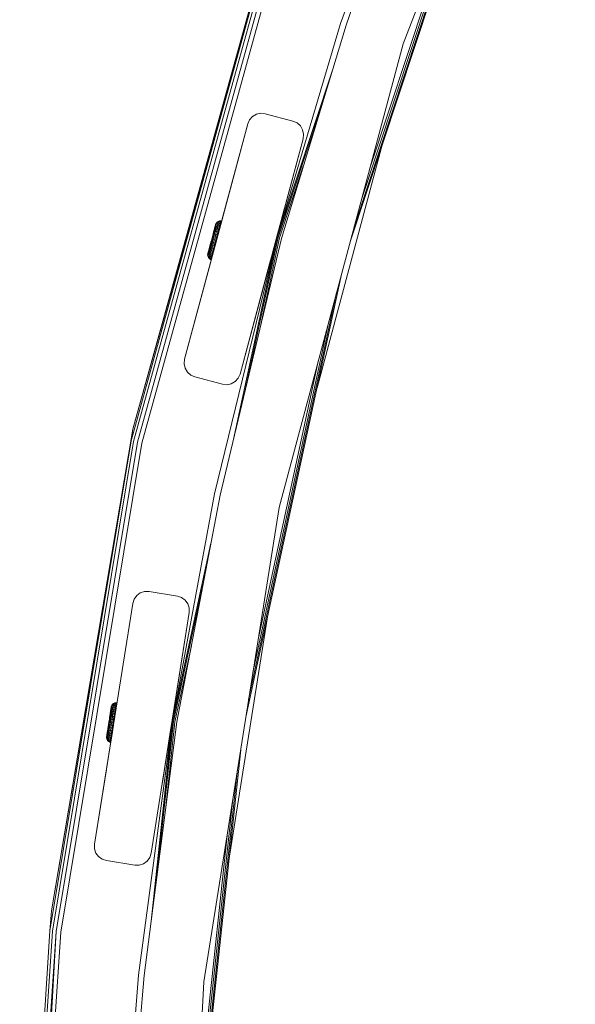
# Model space of a CAD drawing. Units: millimetres. Extents: x -589 to 578302, y -1972 to 596964.
# Drawn here: x 1909 to 2103, y 5984 to 6327 of the extents above; entities that cross this region are included whole.
import ezdxf

# ---------------------------------------------------------------- set-up
doc = ezdxf.new("R2010")
doc.units = ezdxf.units.MM
doc.layers.add('Контур', color=7, linetype='Continuous', lineweight=15)

msp = doc.modelspace()

# ---------------------------------------------------------------- linework, layer by layer
at = {"layer": 'Контур'}
for p, q in [((2102.554, 6474.877), (2042.555, 6318.575)), ((2020.68, 6325.682), (2052.789, 6415.108)), ((2022.582, 6325.064), (2054.216, 6414.55)), ((2024.054, 6249.53), (2073.965, 6400.402)), ((2025.612, 6255.342), (2071.322, 6393.515)), ((2027.997, 6264.246), (2067.271, 6382.964)), ((2030.923, 6275.165), (2062.303, 6370.021)), ((1947.667, 6180.127), (1994.085, 6348.154)), ((1993.799, 6348.25), (1948.258, 6184.187)), ((1948.258, 6184.187), (1994.085, 6348.154)), ((1948.515, 6179.94), (1994.909, 6347.879)), ((1949.814, 6179.654), (1996.171, 6347.458)), ((1951.408, 6179.303), (1997.719, 6346.941)), ((2020.68, 6325.682), (1998.55, 6251.154)), ((2022.582, 6325.064), (2000.028, 6250.751)), ((2042.555, 6318.575), (1999.223, 6156.857)), ((1998.55, 6251.154), (2017.934, 6309.748)), ((1998.885, 6251.063), (2013.875, 6296.375)), ((1988.931, 6292.108), (1989.978, 6293.27)), ((1989.978, 6293.27), (1988.931, 6292.107)), ((1989.978, 6293.27), (1991.333, 6294.053)), ((1991.332, 6294.052), (1989.978, 6293.27)), ((1989.978, 6293.27), (1989.978, 6293.27)), ((1992.862, 6294.377), (1991.332, 6294.052)), ((1991.332, 6294.052), (1991.333, 6294.053)), ((1991.333, 6294.053), (1992.863, 6294.378)), ((1992.862, 6294.377), (1992.863, 6294.378)), ((1994.418, 6294.214), (1992.862, 6294.377)), ((1992.863, 6294.378), (1994.419, 6294.214)), ((2004.078, 6291.626), (1994.418, 6294.214)), ((1994.418, 6294.214), (1994.419, 6294.214)), ((1994.419, 6294.214), (2004.078, 6291.626)), ((1966.295, 6208.575), (1988.295, 6290.678)), ((1988.295, 6290.678), (1977.137, 6249.039)), ((1988.295, 6290.678), (1978.146, 6252.803)), ((1988.295, 6290.678), (1988.931, 6292.107)), ((1988.931, 6292.107), (1988.931, 6292.108)), ((2004.078, 6291.626), (2004.078, 6291.626)), ((2005.507, 6290.989), (2004.078, 6291.626)), ((2004.078, 6291.626), (2005.507, 6290.99)), ((2005.507, 6290.99), (2006.669, 6289.943)), ((2005.507, 6290.989), (2005.507, 6290.99)), ((2006.669, 6289.943), (2005.507, 6290.989)), ((2006.669, 6289.943), (2006.669, 6289.943)), ((2007.451, 6288.588), (2006.669, 6289.943)), ((2006.669, 6289.943), (2007.452, 6288.588)), ((2007.451, 6288.588), (2007.452, 6288.588)), ((2007.776, 6287.058), (2007.451, 6288.588)), ((2007.452, 6288.588), (2007.777, 6287.058)), ((2007.613, 6285.502), (2007.777, 6287.058)), ((2007.613, 6285.502), (2007.776, 6287.058)), ((2007.776, 6287.058), (2007.777, 6287.058)), ((2007.613, 6285.502), (1985.613, 6203.398)), ((2007.613, 6285.502), (1997.066, 6246.14)), ((2012.497, 6198.68), (2034.935, 6282.42)), ((1999.399, 6250.923), (2007.656, 6275.883)), ((2001.021, 6260.898), (1997.465, 6247.627)), ((1977.11, 6255.599), (1976.698, 6254.052)), ((1976.909, 6254.843), (1977.013, 6255.234)), ((1977.054, 6255.223), (1976.931, 6254.761)), ((1977.041, 6255.337), (1976.965, 6255.055)), ((1977.013, 6255.234), (1977.081, 6255.488)), ((1977.054, 6255.223), (1977.149, 6255.578)), ((1977.081, 6255.488), (1977.11, 6255.599)), ((1977.11, 6255.599), (1977.246, 6255.942)), ((1977.213, 6255.82), (1977.149, 6255.578)), ((1977.338, 6255.57), (1977.205, 6255.069)), ((1977.213, 6255.82), (1977.246, 6255.942)), ((1977.246, 6255.942), (1977.546, 6256.349)), ((1977.338, 6255.57), (1977.441, 6255.955)), ((1977.59, 6255.287), (1977.419, 6254.644)), ((1977.511, 6256.217), (1977.441, 6255.955)), ((1977.546, 6256.349), (1977.511, 6256.217)), ((1977.546, 6256.349), (1977.953, 6256.65)), ((1977.732, 6255.82), (1977.59, 6255.287)), ((1977.59, 6255.287), (1978.052, 6255.395)), ((1978.799, 6255.332), (1977.619, 6250.905)), ((1977.732, 6255.82), (1977.841, 6256.23)), ((1977.732, 6255.82), (1978.2, 6255.951)), ((1977.916, 6256.509), (1977.841, 6256.23)), ((1978.314, 6256.379), (1977.841, 6256.23)), ((1978.052, 6255.395), (1977.873, 6254.724)), ((1977.916, 6256.509), (1978.392, 6256.67)), ((1977.953, 6256.65), (1977.916, 6256.509)), ((1977.953, 6256.65), (1978.431, 6256.817)), ((1978.2, 6255.951), (1978.052, 6255.395)), ((1978.052, 6255.395), (1978.55, 6255.383)), ((1978.2, 6255.951), (1978.314, 6256.379)), ((1978.2, 6255.951), (1978.701, 6255.951)), ((1978.392, 6256.67), (1978.314, 6256.379)), ((1978.818, 6256.389), (1978.314, 6256.379)), ((1978.55, 6255.383), (1978.367, 6254.697)), ((1978.431, 6256.817), (1978.392, 6256.67)), ((1978.392, 6256.67), (1978.897, 6256.686)), ((1978.431, 6256.817), (1978.937, 6256.836)), ((1978.701, 6255.951), (1978.55, 6255.383)), ((1978.799, 6255.332), (1978.55, 6255.383)), ((1978.799, 6255.332), (1978.615, 6254.645)), ((1978.701, 6255.951), (1978.818, 6256.389)), ((1978.95, 6255.902), (1978.701, 6255.951)), ((1978.95, 6255.902), (1978.799, 6255.332)), ((1979.147, 6256.638), (1978.809, 6255.373)), ((1979.147, 6256.638), (1978.811, 6255.379)), ((1978.897, 6256.686), (1978.818, 6256.389)), ((1979.067, 6256.34), (1978.818, 6256.389)), ((1978.937, 6256.836), (1978.897, 6256.686)), ((1979.147, 6256.638), (1978.897, 6256.686)), ((1979.067, 6256.34), (1978.909, 6255.748)), ((1979.187, 6256.789), (1978.937, 6256.836)), ((1979.067, 6256.34), (1978.95, 6255.902)), ((1979.147, 6256.638), (1979.067, 6256.34)), ((1979.187, 6256.789), (1979.147, 6256.638)), ((1976.201, 6252.188), (1975.868, 6250.937)), ((1975.977, 6251.347), (1976.201, 6252.188)), ((1976.219, 6252.088), (1976.005, 6251.289)), ((1976.201, 6252.188), (1976.412, 6252.98)), ((1976.433, 6252.175), (1976.203, 6251.309)), ((1976.422, 6252.852), (1976.219, 6252.088)), ((1976.604, 6253.699), (1976.233, 6252.306)), ((1976.412, 6252.98), (1976.604, 6253.699)), ((1976.611, 6253.562), (1976.422, 6252.852)), ((1976.654, 6253.002), (1976.433, 6252.175)), ((1976.769, 6252.206), (1976.523, 6251.285)), ((1976.604, 6253.699), (1976.771, 6254.326)), ((1976.782, 6254.203), (1976.611, 6253.562)), ((1976.859, 6253.771), (1976.654, 6253.002)), ((1976.746, 6254.233), (1976.671, 6253.952)), ((1976.965, 6255.055), (1976.694, 6254.035)), ((1976.909, 6254.843), (1976.755, 6254.265)), ((1977.003, 6253.086), (1976.769, 6252.206)), ((1976.769, 6252.206), (1977.195, 6252.18)), ((1976.771, 6254.326), (1976.909, 6254.843)), ((1976.931, 6254.761), (1976.782, 6254.203)), ((1977.044, 6254.465), (1976.859, 6253.771)), ((1977.195, 6252.18), (1976.939, 6251.218)), ((1977.222, 6253.905), (1977.003, 6253.086)), ((1977.003, 6253.086), (1977.44, 6253.098)), ((1977.205, 6255.069), (1977.044, 6254.465)), ((1977.44, 6253.098), (1977.195, 6252.18)), ((1977.195, 6252.18), (1977.674, 6252.098)), ((1977.419, 6254.644), (1977.222, 6253.905)), ((1977.222, 6253.905), (1977.668, 6253.953)), ((1977.674, 6252.098), (1977.412, 6251.115)), ((1977.419, 6254.644), (1977.873, 6254.724)), ((1977.668, 6253.953), (1977.44, 6253.098)), ((1977.44, 6253.098), (1977.924, 6253.036)), ((1977.921, 6252.038), (1977.658, 6251.052)), ((1977.873, 6254.724), (1977.668, 6253.953)), ((1977.668, 6253.953), (1978.157, 6253.909)), ((1977.924, 6253.036), (1977.674, 6252.098)), ((1977.921, 6252.038), (1977.674, 6252.098)), ((1977.873, 6254.724), (1978.367, 6254.697)), ((1978.171, 6252.979), (1977.921, 6252.038)), ((1978.157, 6253.909), (1977.924, 6253.036)), ((1978.171, 6252.979), (1977.924, 6253.036)), ((1978.146, 6252.803), (1978.135, 6252.762)), ((1978.367, 6254.697), (1978.157, 6253.909)), ((1978.405, 6253.854), (1978.157, 6253.909)), ((1978.405, 6253.854), (1978.171, 6252.979)), ((1978.615, 6254.645), (1978.367, 6254.697)), ((1978.615, 6254.645), (1978.405, 6253.854)), ((1966.295, 6208.575), (1977.137, 6249.039)), ((1974.722, 6246.638), (1975.517, 6249.621)), ((1975.009, 6247.716), (1975.374, 6249.086)), ((1975.081, 6247.984), (1975.292, 6248.776)), ((1975.09, 6248.021), (1975.374, 6249.086)), ((1975.357, 6248.854), (1975.153, 6248.09)), ((1975.204, 6248.447), (1975.472, 6249.451)), ((1975.5, 6248.672), (1975.279, 6247.845)), ((1975.292, 6248.776), (1975.625, 6250.027)), ((1975.292, 6248.776), (1975.516, 6249.616)), ((1975.57, 6249.653), (1975.357, 6248.854)), ((1975.374, 6249.086), (1975.379, 6249.103)), ((1975.376, 6249.091), (1975.374, 6249.086)), ((1975.452, 6249.379), (1975.472, 6249.451)), ((1975.472, 6249.451), (1975.492, 6249.529)), ((1975.472, 6249.451), (1975.472, 6249.451)), ((1975.73, 6249.538), (1975.5, 6248.672)), ((1975.746, 6250.482), (1975.516, 6249.616)), ((1975.625, 6250.027), (1975.517, 6249.621)), ((1975.775, 6248.477), (1975.54, 6247.597)), ((1975.57, 6249.653), (1975.787, 6250.471)), ((1975.746, 6250.482), (1975.625, 6250.027)), ((1975.651, 6250.123), (1975.685, 6250.251)), ((1975.666, 6250.179), (1975.685, 6250.251)), ((1975.685, 6250.251), (1975.746, 6250.482)), ((1975.685, 6250.251), (1975.685, 6250.251)), ((1975.73, 6249.538), (1975.966, 6250.423)), ((1975.746, 6250.482), (1975.977, 6251.347)), ((1975.746, 6250.482), (1975.868, 6250.937)), ((1976.02, 6249.399), (1975.775, 6248.477)), ((1975.775, 6248.477), (1976.158, 6248.288)), ((1975.787, 6250.471), (1976.005, 6251.289)), ((1976.158, 6248.288), (1975.913, 6247.37)), ((1975.966, 6250.423), (1976.203, 6251.309)), ((1976.02, 6249.399), (1976.272, 6250.342)), ((1976.02, 6249.399), (1976.414, 6249.25)), ((1976.071, 6245.1), (1977.017, 6248.648)), ((1976.414, 6249.25), (1976.158, 6248.288)), ((1976.158, 6248.288), (1976.614, 6248.121)), ((1976.272, 6250.342), (1976.523, 6251.285)), ((1976.676, 6250.234), (1976.272, 6250.342)), ((1976.414, 6249.25), (1976.676, 6250.234)), ((1976.414, 6249.25), (1976.876, 6249.104)), ((1976.523, 6251.285), (1976.939, 6251.218)), ((1976.607, 6247.109), (1977.198, 6249.328)), ((1976.876, 6249.104), (1976.614, 6248.121)), ((1976.676, 6250.234), (1976.939, 6251.218)), ((1977.144, 6250.109), (1976.676, 6250.234)), ((1976.725, 6161.639), (1998.55, 6251.154)), ((1977.12, 6249.036), (1976.858, 6248.05)), ((1976.876, 6249.104), (1977.144, 6250.109)), ((1977.12, 6249.036), (1976.876, 6249.104)), ((1976.886, 6248.156), (1977.027, 6248.686)), ((1976.939, 6251.218), (1977.412, 6251.115)), ((1977.047, 6248.761), (1977.017, 6248.648)), ((1977.017, 6248.648), (1977.027, 6248.686)), ((1977.019, 6248.654), (1977.114, 6249.013)), ((1977.027, 6248.686), (1977.034, 6248.713)), ((1977.114, 6249.013), (1977.047, 6248.761)), ((1977.047, 6248.761), (1977.047, 6248.761)), ((1977.211, 6249.377), (1977.114, 6249.013)), ((1977.114, 6249.013), (1977.114, 6249.013)), ((1977.389, 6250.044), (1977.12, 6249.036)), ((1977.144, 6250.109), (1977.412, 6251.115)), ((1977.389, 6250.044), (1977.144, 6250.109)), ((1977.287, 6249.663), (1977.211, 6249.377)), ((1977.211, 6249.377), (1977.211, 6249.377)), ((1977.389, 6250.044), (1977.658, 6251.052)), ((1977.389, 6250.044), (1977.51, 6250.499)), ((1977.451, 6250.275), (1977.389, 6250.044)), ((1977.658, 6251.052), (1977.412, 6251.115)), ((1977.505, 6250.478), (1977.451, 6250.275)), ((1977.47, 6250.347), (1977.451, 6250.275)), ((1977.451, 6250.275), (1977.451, 6250.275)), ((1977.658, 6251.052), (1977.51, 6250.499)), ((1977.51, 6250.499), (1977.619, 6250.905)), ((1978.681, 6161.223), (2000.028, 6250.751)), ((1983.193, 6180.145), (1998.55, 6251.154)), ((1987.008, 6196.147), (1998.885, 6251.063)), ((1992.856, 6220.673), (1999.399, 6250.923)), ((1974.382, 6245.365), (1974.329, 6245)), ((1974.362, 6245.122), (1974.329, 6245)), ((1974.329, 6245), (1974.387, 6244.497)), ((1974.362, 6245.122), (1974.426, 6245.364)), ((1974.382, 6245.365), (1974.71, 6246.595)), ((1974.382, 6245.365), (1974.412, 6245.476)), ((1974.412, 6245.476), (1974.48, 6245.73)), ((1974.492, 6244.892), (1974.422, 6244.63)), ((1974.521, 6245.719), (1974.426, 6245.364)), ((1974.441, 6245.585), (1974.438, 6245.575)), ((1974.441, 6245.585), (1974.715, 6246.612)), ((1974.48, 6245.73), (1974.601, 6246.184)), ((1974.48, 6245.73), (1974.584, 6246.121)), ((1974.595, 6245.277), (1974.492, 6244.892)), ((1974.644, 6246.181), (1974.521, 6245.719)), ((1974.584, 6246.121), (1974.722, 6246.638)), ((1974.728, 6245.777), (1974.595, 6245.277)), ((1974.793, 6246.739), (1974.644, 6246.181)), ((1974.812, 6244.864), (1974.702, 6244.454)), ((1974.722, 6246.638), (1974.889, 6247.265)), ((1974.889, 6246.381), (1974.728, 6245.777)), ((1974.964, 6247.38), (1974.793, 6246.739)), ((1974.953, 6245.397), (1974.812, 6244.864)), ((1974.812, 6244.864), (1975.152, 6244.517)), ((1974.889, 6247.265), (1975.081, 6247.984)), ((1975.074, 6247.076), (1974.889, 6246.381)), ((1975.125, 6246.04), (1974.953, 6245.397)), ((1974.953, 6245.397), (1975.301, 6245.073)), ((1975.153, 6248.09), (1974.964, 6247.38)), ((1975.279, 6247.845), (1975.074, 6247.076)), ((1975.322, 6246.779), (1975.125, 6246.04)), ((1975.125, 6246.04), (1975.48, 6245.744)), ((1975.301, 6245.073), (1975.152, 6244.517)), ((1975.48, 6245.744), (1975.301, 6245.073)), ((1975.301, 6245.073), (1975.738, 6244.836)), ((1975.54, 6247.597), (1975.322, 6246.779)), ((1975.322, 6246.779), (1975.685, 6246.516)), ((1975.685, 6246.516), (1975.48, 6245.744)), ((1975.48, 6245.744), (1975.921, 6245.521)), ((1975.54, 6247.597), (1975.913, 6247.37)), ((1975.738, 6244.836), (1975.587, 6244.268)), ((1975.913, 6247.37), (1975.685, 6246.516)), ((1975.685, 6246.516), (1976.131, 6246.309)), ((1975.921, 6245.521), (1975.738, 6244.836)), ((1975.979, 6244.756), (1975.738, 6244.836)), ((1975.828, 6244.186), (1976.86, 6248.061)), ((1975.828, 6244.186), (1976.444, 6246.498)), ((1975.913, 6247.37), (1976.364, 6247.183)), ((1976.131, 6246.309), (1975.921, 6245.521)), ((1976.163, 6245.443), (1975.921, 6245.521)), ((1976.163, 6245.443), (1975.979, 6244.756)), ((1976.364, 6247.183), (1976.131, 6246.309)), ((1976.373, 6246.234), (1976.131, 6246.309)), ((1976.373, 6246.234), (1976.163, 6245.443)), ((1976.28, 6245.882), (1976.514, 6246.761)), ((1976.614, 6248.121), (1976.364, 6247.183)), ((1976.607, 6247.109), (1976.364, 6247.183)), ((1976.607, 6247.109), (1976.373, 6246.234)), ((1976.597, 6247.023), (1976.601, 6247.037)), ((1976.601, 6247.037), (1976.604, 6247.05)), ((1976.601, 6247.037), (1976.603, 6247.045)), ((1976.601, 6247.037), (1976.601, 6247.037)), ((1976.858, 6248.05), (1976.607, 6247.109)), ((1976.858, 6248.05), (1976.614, 6248.121)), ((1985.613, 6203.398), (1996.771, 6245.037)), ((1997.447, 6247.561), (1996.456, 6243.863)), ((1996.771, 6245.037), (1997.066, 6246.14)), ((1997.409, 6247.419), (1997.465, 6247.627)), ((1997.482, 6247.691), (1997.465, 6247.627)), ((1974.387, 6244.497), (1974.422, 6244.63)), ((1974.387, 6244.497), (1974.59, 6244.034)), ((1974.59, 6244.034), (1974.628, 6244.175)), ((1974.59, 6244.034), (1974.922, 6243.651)), ((1974.702, 6244.454), (1974.628, 6244.175)), ((1974.961, 6243.798), (1974.628, 6244.175)), ((1974.702, 6244.454), (1975.038, 6244.089)), ((1974.922, 6243.651), (1974.961, 6243.798)), ((1974.922, 6243.651), (1975.351, 6243.383)), ((1975.038, 6244.089), (1974.961, 6243.798)), ((1975.391, 6243.533), (1974.961, 6243.798)), ((1975.152, 6244.517), (1975.038, 6244.089)), ((1975.038, 6244.089), (1975.471, 6243.83)), ((1975.152, 6244.517), (1975.587, 6244.268)), ((1975.351, 6243.383), (1975.391, 6243.533)), ((1975.591, 6243.299), (1975.351, 6243.383)), ((1975.471, 6243.83), (1975.391, 6243.533)), ((1975.631, 6243.45), (1975.391, 6243.533)), ((1975.587, 6244.268), (1975.471, 6243.83)), ((1975.711, 6243.748), (1975.471, 6243.83)), ((1975.828, 6244.186), (1975.587, 6244.268)), ((1975.591, 6243.299), (1975.697, 6243.697)), ((1975.631, 6243.45), (1975.591, 6243.299)), ((1975.711, 6243.748), (1975.631, 6243.45)), ((1975.828, 6244.186), (1975.711, 6243.748)), ((1975.979, 6244.756), (1975.828, 6244.186)), ((1985.614, 6203.399), (1995.92, 6241.861)), ((1995.762, 6241.273), (1995.92, 6241.861)), ((1995.92, 6241.861), (1996.456, 6243.863)), ((1995.92, 6241.861), (1996.161, 6242.76)), ((1996.161, 6242.76), (1996.456, 6243.863)), ((1996.456, 6243.863), (1996.608, 6244.43)), ((1985.613, 6203.398), (1995.762, 6241.273)), ((1987.651, 6083.797), (2021.15, 6238.691)), ((1995.762, 6241.273), (1995.77, 6241.302)), ((1988.622, 6089.925), (2019.31, 6231.823)), ((1990.109, 6099.318), (2016.491, 6221.302)), ((1966.295, 6208.575), (1966.131, 6207.019)), ((1966.295, 6208.575), (1966.131, 6207.019)), ((1991.934, 6110.837), (2013.034, 6208.4)), ((1966.131, 6207.019), (1966.131, 6207.019)), ((1966.131, 6207.019), (1966.457, 6205.489)), ((1966.457, 6205.489), (1967.239, 6204.134)), ((1967.239, 6204.134), (1968.401, 6203.087)), ((1968.401, 6203.087), (1969.83, 6202.451)), ((1979.49, 6199.863), (1969.83, 6202.451)), ((1982.576, 6200.024), (1983.93, 6200.807)), ((1983.93, 6200.807), (1984.977, 6201.969)), ((1985.614, 6203.399), (1984.977, 6201.969)), ((1985.613, 6203.398), (1984.977, 6201.969)), ((1984.977, 6201.969), (1984.977, 6201.969)), ((1985.613, 6203.398), (1985.614, 6203.399)), ((1979.49, 6199.863), (1981.046, 6199.699)), ((1981.046, 6199.699), (1982.576, 6200.024)), ((1948.258, 6184.187), (1919.813, 6016.313)), ((1948.258, 6184.187), (1947.667, 6180.127)), ((1919.308, 6009.264), (1947.667, 6180.127)), ((1919.813, 6016.313), (1947.667, 6180.127)), ((1920.171, 6009.167), (1948.515, 6179.94)), ((1921.493, 6009.018), (1949.814, 6179.654)), ((1923.114, 6008.836), (1951.408, 6179.303)), ((1976.725, 6161.639), (1962.046, 6082.363)), ((1978.681, 6161.223), (1963.558, 6082.12)), ((1999.223, 6156.857), (1973.032, 5991.495)), ((1962.046, 6082.363), (1975.485, 6144.504)), ((1962.389, 6082.308), (1972.782, 6130.365)), ((1948.176, 6123.441), (1948.659, 6124.929)), ((1948.659, 6124.929), (1949.579, 6126.195)), ((1949.579, 6126.194), (1948.659, 6124.929)), ((1948.659, 6124.929), (1948.659, 6124.929)), ((1949.579, 6126.195), (1950.844, 6127.114)), ((1950.844, 6127.114), (1949.579, 6126.194)), ((1949.579, 6126.194), (1949.579, 6126.195)), ((1950.844, 6127.114), (1952.332, 6127.598)), ((1952.332, 6127.597), (1950.844, 6127.114)), ((1950.844, 6127.114), (1950.844, 6127.114)), ((1952.332, 6127.597), (1952.332, 6127.598)), ((1952.332, 6127.598), (1953.896, 6127.598)), ((1953.896, 6127.597), (1952.332, 6127.597)), ((1953.896, 6127.598), (1963.773, 6126.034)), ((1953.896, 6127.597), (1953.896, 6127.598)), ((1963.773, 6126.033), (1953.896, 6127.597)), ((1963.773, 6126.033), (1963.773, 6126.034)), ((1963.773, 6126.034), (1965.261, 6125.55)), ((1965.261, 6125.55), (1963.773, 6126.033)), ((1965.261, 6125.55), (1965.261, 6125.55)), ((1966.527, 6124.63), (1965.261, 6125.55)), ((1965.261, 6125.55), (1966.527, 6124.631)), ((1934.879, 6039.488), (1948.176, 6123.441)), ((1966.527, 6124.631), (1967.446, 6123.365)), ((1966.527, 6124.63), (1966.527, 6124.631)), ((1967.446, 6123.365), (1966.527, 6124.63)), ((1967.446, 6123.365), (1967.93, 6121.877)), ((1967.446, 6123.365), (1967.446, 6123.365)), ((1967.93, 6121.877), (1967.446, 6123.365)), ((1967.93, 6121.877), (1967.93, 6121.877)), ((1967.93, 6120.312), (1967.93, 6121.877)), ((1967.93, 6120.312), (1954.633, 6036.359)), ((1967.93, 6120.312), (1961.701, 6080.984)), ((1967.93, 6120.312), (1961.829, 6081.793)), ((1981.645, 6033.112), (1995.206, 6118.73)), ((1962.914, 6082.223), (1968.639, 6108.695)), ((1940.714, 6087.37), (1940.127, 6083.604)), ((1940.703, 6087.295), (1940.518, 6086.111)), ((1940.6, 6086.635), (1940.662, 6087.035)), ((1940.704, 6087.028), (1940.631, 6086.556)), ((1940.662, 6087.035), (1940.703, 6087.295)), ((1940.703, 6087.295), (1940.721, 6087.408)), ((1940.704, 6087.028), (1940.761, 6087.392)), ((1940.721, 6087.408), (1940.714, 6087.37)), ((1940.721, 6087.408), (1940.819, 6087.764)), ((1940.8, 6087.639), (1940.761, 6087.392)), ((1940.87, 6086.891), (1940.774, 6086.274)), ((1940.8, 6087.639), (1940.819, 6087.764)), ((1940.819, 6087.764), (1941.075, 6088.2)), ((1940.95, 6087.403), (1940.87, 6086.891)), ((1940.95, 6087.403), (1941.012, 6087.797)), ((1941.054, 6088.065), (1941.012, 6087.797)), ((1941.075, 6088.2), (1941.054, 6088.065)), ((1941.075, 6088.2), (1941.448, 6088.542)), ((1941.23, 6087.149), (1941.128, 6086.491)), ((1941.315, 6087.693), (1941.23, 6087.149)), ((1941.23, 6087.149), (1941.678, 6087.305)), ((1941.315, 6087.693), (1941.381, 6088.113)), ((1941.315, 6087.693), (1941.767, 6087.873)), ((1941.425, 6088.398), (1941.381, 6088.113)), ((1941.835, 6088.311), (1941.381, 6088.113)), ((1941.425, 6088.398), (1941.882, 6088.608)), ((1941.448, 6088.542), (1941.425, 6088.398)), ((1941.448, 6088.542), (1941.905, 6088.758)), ((1941.678, 6087.305), (1941.571, 6086.619)), ((1941.767, 6087.873), (1941.678, 6087.305)), ((1941.678, 6087.305), (1942.175, 6087.345)), ((1941.767, 6087.873), (1941.835, 6088.311)), ((1941.767, 6087.873), (1942.265, 6087.926)), ((1942.66, 6088.811), (1941.801, 6083.303)), ((1941.882, 6088.608), (1941.835, 6088.311)), ((1942.335, 6088.374), (1941.835, 6088.311)), ((1941.905, 6088.758), (1941.882, 6088.608)), ((1941.882, 6088.608), (1942.383, 6088.677)), ((1941.905, 6088.758), (1942.407, 6088.831)), ((1942.175, 6087.345), (1942.066, 6086.644)), ((1942.265, 6087.926), (1942.175, 6087.345)), ((1942.428, 6087.321), (1942.175, 6087.345)), ((1942.428, 6087.321), (1942.199, 6085.854)), ((1942.265, 6087.926), (1942.335, 6088.374)), ((1942.518, 6087.903), (1942.265, 6087.926)), ((1942.428, 6087.321), (1942.318, 6086.618)), ((1942.383, 6088.677), (1942.335, 6088.374)), ((1942.588, 6088.352), (1942.335, 6088.374)), ((1942.407, 6088.831), (1942.383, 6088.677)), ((1942.636, 6088.657), (1942.383, 6088.677)), ((1942.66, 6088.811), (1942.407, 6088.831)), ((1942.518, 6087.903), (1942.428, 6087.321)), ((1942.588, 6088.352), (1942.518, 6087.903)), ((1942.636, 6088.657), (1942.588, 6088.352)), ((1942.66, 6088.811), (1942.636, 6088.657)), ((1940.417, 6085.466), (1940.041, 6083.056)), ((1940.042, 6083.061), (1940.176, 6083.92)), ((1940.204, 6083.823), (1940.077, 6083.005)), ((1940.105, 6083.464), (1940.109, 6083.488)), ((1940.109, 6083.488), (1940.127, 6083.604)), ((1940.109, 6083.488), (1940.109, 6083.488)), ((1940.127, 6083.604), (1940.126, 6083.6)), ((1940.176, 6083.92), (1940.303, 6084.73)), ((1940.326, 6084.603), (1940.204, 6083.823)), ((1940.241, 6084.333), (1940.218, 6084.19)), ((1940.249, 6084.384), (1940.241, 6084.333)), ((1940.409, 6083.932), (1940.271, 6083.046)), ((1940.303, 6084.73), (1940.417, 6085.466)), ((1940.439, 6085.33), (1940.326, 6084.603)), ((1940.541, 6084.777), (1940.409, 6083.932)), ((1940.417, 6085.466), (1940.517, 6086.107)), ((1940.542, 6085.985), (1940.439, 6085.33)), ((1940.517, 6086.107), (1940.6, 6086.635)), ((1940.663, 6085.564), (1940.541, 6084.777)), ((1940.631, 6086.556), (1940.542, 6085.985)), ((1940.739, 6083.998), (1940.592, 6083.056)), ((1940.774, 6086.274), (1940.663, 6085.564)), ((1940.879, 6084.898), (1940.739, 6083.998)), ((1940.739, 6083.998), (1941.165, 6084.017)), ((1941.01, 6085.735), (1940.879, 6084.898)), ((1940.879, 6084.898), (1941.312, 6084.956)), ((1941.128, 6086.491), (1941.01, 6085.735)), ((1941.01, 6085.735), (1941.448, 6085.83)), ((1941.165, 6084.017), (1941.012, 6083.033)), ((1941.128, 6086.491), (1941.571, 6086.619)), ((1941.312, 6084.956), (1941.165, 6084.017)), ((1941.165, 6084.017), (1941.651, 6083.986)), ((1941.448, 6085.83), (1941.312, 6084.956)), ((1941.312, 6084.956), (1941.8, 6084.946)), ((1941.571, 6086.619), (1941.448, 6085.83)), ((1941.448, 6085.83), (1941.94, 6085.838)), ((1941.651, 6083.986), (1941.494, 6082.981)), ((1941.571, 6086.619), (1942.066, 6086.644)), ((1941.8, 6084.946), (1941.651, 6083.986)), ((1941.902, 6083.952), (1941.651, 6083.986)), ((1941.902, 6083.952), (1941.745, 6082.945)), ((1941.94, 6085.838), (1941.8, 6084.946)), ((1942.052, 6084.915), (1941.8, 6084.946)), ((1942.052, 6084.915), (1941.902, 6083.952)), ((1942.066, 6086.644), (1941.94, 6085.838)), ((1942.192, 6085.81), (1941.94, 6085.838)), ((1942.192, 6085.81), (1942.052, 6084.915)), ((1942.318, 6086.618), (1942.066, 6086.644)), ((1942.318, 6086.618), (1942.192, 6085.81)), ((1962.193, 6084.093), (1961.186, 6077.736)), ((1939.247, 6077.966), (1939.643, 6080.501)), ((1939.378, 6078.805), (1939.687, 6080.787)), ((1939.506, 6079.622), (1939.632, 6080.431)), ((1939.688, 6080.516), (1939.567, 6079.735)), ((1939.632, 6080.431), (1939.766, 6081.291)), ((1939.693, 6080.824), (1939.687, 6080.787)), ((1939.816, 6081.333), (1939.688, 6080.516)), ((1939.689, 6080.798), (1939.74, 6081.122)), ((1939.85, 6080.35), (1939.718, 6079.504)), ((1939.739, 6081.116), (1939.74, 6081.122)), ((1939.74, 6081.122), (1939.743, 6081.144)), ((1939.74, 6081.122), (1939.74, 6081.122)), ((1939.904, 6082.176), (1939.766, 6081.291)), ((1939.816, 6081.333), (1939.946, 6082.169)), ((1939.822, 6081.651), (1939.867, 6081.94)), ((1939.988, 6081.235), (1939.85, 6080.35)), ((1939.867, 6081.94), (1939.9, 6082.152)), ((1939.867, 6081.94), (1939.867, 6081.94)), ((1939.904, 6082.176), (1940.042, 6083.061)), ((1939.904, 6082.176), (1939.977, 6082.641)), ((1939.946, 6082.169), (1940.077, 6083.005)), ((1940.041, 6083.056), (1939.977, 6082.641)), ((1939.988, 6081.235), (1940.129, 6082.141)), ((1940.144, 6080.185), (1940.004, 6079.286)), ((1940.129, 6082.141), (1940.271, 6083.046)), ((1940.291, 6081.128), (1940.144, 6080.185)), ((1940.144, 6080.185), (1940.545, 6080.038)), ((1940.291, 6081.128), (1940.441, 6082.092)), ((1940.291, 6081.128), (1940.698, 6081.021)), ((1940.545, 6080.038), (1940.398, 6079.099)), ((1940.441, 6082.092), (1940.592, 6083.056)), ((1940.855, 6082.027), (1940.441, 6082.092)), ((1940.698, 6081.021), (1940.545, 6080.038)), ((1940.545, 6080.038), (1941.016, 6079.92)), ((1940.592, 6083.056), (1941.012, 6083.033)), ((1940.633, 6075.819), (1941.397, 6080.714)), ((1940.698, 6081.021), (1940.855, 6082.027)), ((1940.698, 6081.021), (1941.173, 6080.925)), ((1940.85, 6077.209), (1941.447, 6081.034)), ((1940.855, 6082.027), (1941.012, 6083.033)), ((1941.334, 6081.953), (1940.855, 6082.027)), ((1941.012, 6083.033), (1941.494, 6082.981)), ((1941.173, 6080.925), (1941.016, 6079.92)), ((1941.173, 6080.925), (1941.334, 6081.953)), ((1941.423, 6080.883), (1941.173, 6080.925)), ((1941.423, 6080.883), (1941.266, 6079.875)), ((1941.334, 6081.953), (1941.494, 6082.981)), ((1941.584, 6081.914), (1941.334, 6081.953)), ((1941.397, 6080.714), (1941.447, 6081.034)), ((1941.584, 6081.914), (1941.423, 6080.883)), ((1941.447, 6081.034), (1941.511, 6081.448)), ((1941.745, 6082.945), (1941.494, 6082.981)), ((1941.584, 6081.914), (1941.511, 6081.448)), ((1941.584, 6081.914), (1941.745, 6082.945)), ((1941.584, 6081.914), (1941.621, 6082.15)), ((1941.621, 6082.15), (1941.587, 6081.932)), ((1941.699, 6082.654), (1941.621, 6082.15)), ((1941.69, 6082.596), (1941.621, 6082.15)), ((1941.621, 6082.15), (1941.621, 6082.15)), ((1941.748, 6082.968), (1941.69, 6082.596)), ((1941.69, 6082.596), (1941.69, 6082.596)), ((1941.799, 6083.29), (1941.748, 6082.968)), ((1941.755, 6083.012), (1941.748, 6082.968)), ((1941.748, 6082.968), (1941.748, 6082.968)), ((1941.794, 6083.259), (1941.801, 6083.303)), ((1950.158, 5993.899), (1962.046, 6082.363)), ((1950.158, 5993.899), (1962.046, 6082.363)), ((1952.147, 5993.69), (1963.558, 6082.12)), ((1954.593, 6012.648), (1962.046, 6082.363)), ((1956.625, 6028.392), (1962.389, 6082.308)), ((1959.739, 6052.524), (1962.914, 6082.223)), ((1961.696, 6080.954), (1961.701, 6080.984)), ((1961.822, 6081.748), (1961.829, 6081.793)), ((1934.879, 6039.488), (1941.108, 6078.816)), ((1939.088, 6076.944), (1939.073, 6076.574)), ((1939.093, 6076.699), (1939.073, 6076.574)), ((1939.088, 6076.944), (1939.106, 6077.057)), ((1939.094, 6076.982), (1939.088, 6076.944)), ((1939.093, 6076.699), (1939.131, 6076.947)), ((1939.123, 6077.169), (1939.094, 6076.982)), ((1939.106, 6077.057), (1939.146, 6077.317)), ((1939.123, 6077.169), (1939.181, 6077.54)), ((1939.188, 6077.31), (1939.131, 6076.947)), ((1939.146, 6077.317), (1939.208, 6077.717)), ((1939.262, 6077.783), (1939.188, 6077.31)), ((1939.208, 6077.717), (1939.491, 6079.528)), ((1939.208, 6077.717), (1939.291, 6078.245)), ((1939.247, 6077.966), (1939.235, 6077.885)), ((1939.308, 6076.878), (1939.247, 6076.484)), ((1939.351, 6078.353), (1939.262, 6077.783)), ((1939.291, 6078.245), (1939.448, 6079.253)), ((1939.291, 6078.245), (1939.391, 6078.886)), ((1939.388, 6077.39), (1939.308, 6076.878)), ((1939.453, 6079.009), (1939.351, 6078.353)), ((1939.484, 6078.008), (1939.388, 6077.39)), ((1939.391, 6078.886), (1939.506, 6079.622)), ((1939.567, 6079.735), (1939.453, 6079.009)), ((1939.595, 6078.718), (1939.484, 6078.008)), ((1939.652, 6077.035), (1939.567, 6076.491)), ((1939.718, 6079.504), (1939.595, 6078.718)), ((1939.755, 6077.693), (1939.652, 6077.035)), ((1939.652, 6077.035), (1940.032, 6076.75)), ((1939.873, 6078.448), (1939.755, 6077.693)), ((1939.755, 6077.693), (1940.139, 6077.436)), ((1940.004, 6079.286), (1939.873, 6078.448)), ((1939.873, 6078.448), (1940.262, 6078.225)), ((1940.032, 6076.75), (1939.943, 6076.182)), ((1940.004, 6079.286), (1940.398, 6079.099)), ((1940.139, 6077.436), (1940.032, 6076.75)), ((1940.032, 6076.75), (1940.492, 6076.56)), ((1940.262, 6078.225), (1940.139, 6077.436)), ((1940.139, 6077.436), (1940.601, 6077.261)), ((1940.398, 6079.099), (1940.262, 6078.225)), ((1940.262, 6078.225), (1940.727, 6078.067)), ((1940.398, 6079.099), (1940.867, 6078.96)), ((1940.601, 6077.261), (1940.492, 6076.56)), ((1940.727, 6078.067), (1940.601, 6077.261)), ((1940.85, 6077.209), (1940.601, 6077.261)), ((1940.867, 6078.96), (1940.727, 6078.067)), ((1940.976, 6078.018), (1940.727, 6078.067)), ((1940.85, 6077.209), (1940.74, 6076.506)), ((1940.976, 6078.018), (1940.85, 6077.209)), ((1941.016, 6079.92), (1940.867, 6078.96)), ((1941.116, 6078.913), (1940.867, 6078.96)), ((1941.116, 6078.913), (1940.976, 6078.018)), ((1941.266, 6079.875), (1941.016, 6079.92)), ((1941.108, 6078.816), (1941.185, 6079.302)), ((1941.143, 6079.041), (1941.108, 6078.816)), ((1941.266, 6079.875), (1941.116, 6078.913)), ((1958.532, 6060.979), (1961.186, 6077.736)), ((1960.918, 6076.042), (1961.007, 6076.608)), ((1961.007, 6076.608), (1961.186, 6077.736)), ((1961.186, 6077.736), (1961.228, 6078.001)), ((1939.073, 6076.574), (1939.184, 6076.081)), ((1939.184, 6076.081), (1939.205, 6076.217)), ((1939.184, 6076.081), (1939.435, 6075.642)), ((1939.247, 6076.484), (1939.205, 6076.217)), ((1939.435, 6075.642), (1939.458, 6075.786)), ((1939.435, 6075.642), (1939.805, 6075.296)), ((1939.502, 6076.071), (1939.458, 6075.786)), ((1939.828, 6075.447), (1939.458, 6075.786)), ((1939.567, 6076.491), (1939.502, 6076.071)), ((1939.502, 6076.071), (1939.875, 6075.744)), ((1939.567, 6076.491), (1939.943, 6076.182)), ((1939.805, 6075.296), (1939.828, 6075.447)), ((1939.805, 6075.296), (1940.26, 6075.074)), ((1939.875, 6075.744), (1939.828, 6075.447)), ((1940.284, 6075.228), (1939.828, 6075.447)), ((1939.943, 6076.182), (1939.875, 6075.744)), ((1939.875, 6075.744), (1940.332, 6075.532)), ((1939.943, 6076.182), (1940.401, 6075.979)), ((1940.26, 6075.074), (1940.284, 6075.228)), ((1940.506, 6075.017), (1940.26, 6075.074)), ((1940.332, 6075.532), (1940.284, 6075.228)), ((1940.53, 6075.171), (1940.284, 6075.228)), ((1940.401, 6075.979), (1940.332, 6075.532)), ((1940.579, 6075.476), (1940.332, 6075.532)), ((1940.492, 6076.56), (1940.401, 6075.979)), ((1940.649, 6075.924), (1940.401, 6075.979)), ((1940.74, 6076.506), (1940.492, 6076.56)), ((1940.649, 6075.924), (1940.626, 6075.774)), ((1940.74, 6076.506), (1940.649, 6075.924)), ((1958.724, 6062.19), (1960.767, 6075.088)), ((1960.761, 6075.049), (1960.767, 6075.088)), ((1960.767, 6075.088), (1960.798, 6075.283)), ((1969.026, 5915.063), (1985.844, 6072.386)), ((1934.879, 6039.488), (1939.008, 6065.559)), ((1969.362, 5921.466), (1984.771, 6065.613)), ((1934.879, 6039.488), (1938.453, 6062.054)), ((1969.875, 5931.271), (1983.127, 6055.234)), ((1970.506, 5943.301), (1981.111, 6042.504)), ((1934.879, 6039.488), (1934.879, 6037.923)), ((1934.879, 6039.488), (1934.879, 6039.488)), ((1934.879, 6037.923), (1935.362, 6036.435)), ((1935.362, 6036.435), (1936.282, 6035.17)), ((1954.633, 6036.359), (1954.149, 6034.871)), ((1936.282, 6035.17), (1937.547, 6034.25)), ((1937.547, 6034.25), (1939.035, 6033.767)), ((1948.912, 6032.203), (1939.035, 6033.767)), ((1948.912, 6032.203), (1950.476, 6032.203)), ((1950.476, 6032.203), (1951.964, 6032.686)), ((1951.964, 6032.686), (1953.23, 6033.606)), ((1953.23, 6033.606), (1954.149, 6034.871)), ((1919.813, 6016.313), (1919.308, 6009.264)), ((1908.767, 5846.405), (1919.308, 6009.264)), ((1909.012, 5846.402), (1919.308, 6009.264)), ((1909.722, 5846.392), (1920.171, 6009.167)), ((1910.828, 5846.377), (1921.493, 6009.018)), ((1912.222, 5846.358), (1921.493, 6009.018)), ((1912.222, 5846.358), (1923.114, 6008.836)), ((1950.158, 5993.899), (1943.69, 5910.648)), ((1950.158, 5993.899), (1943.69, 5910.648)), ((1952.147, 5993.69), (1945.219, 5910.567)), ((1950.158, 5993.899), (1950.158, 5993.9)), ((1950.158, 5993.899), (1950.158, 5993.899)), ((1950.158, 5993.899), (1950.158, 5993.899)), ((1964.269, 5824.302), (1973.032, 5991.495))]:
    msp.add_line(p, q, dxfattribs=at)

doc.saveas('drawing.dxf')
